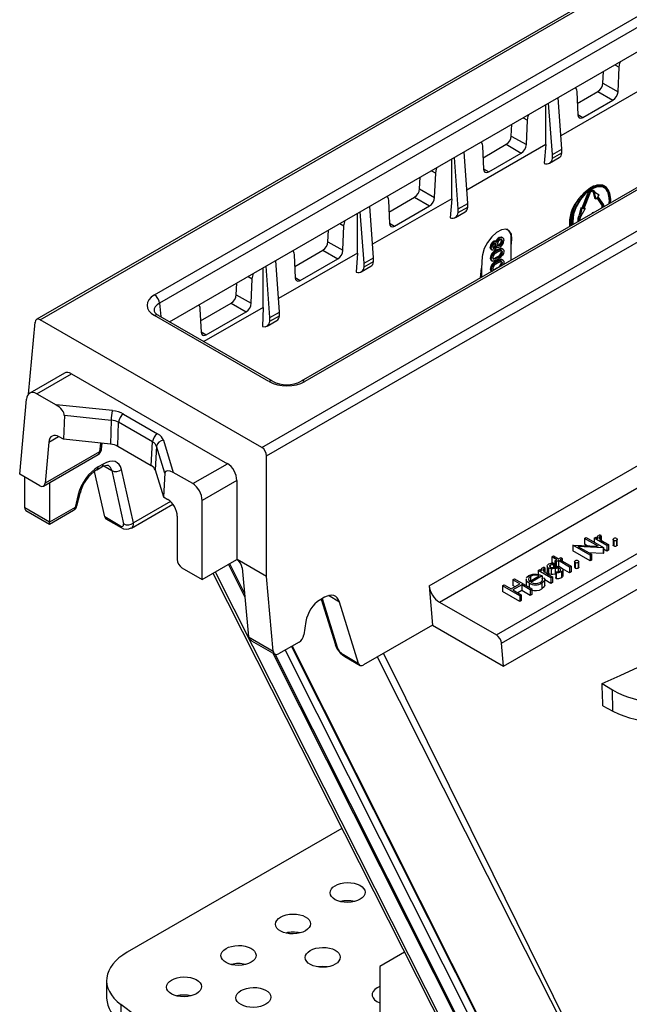
# Model space of a CAD drawing. Units: millimetres. Extents: x 70 to 4130, y 70 to 2900.
# Drawn here: x 3162 to 3249, y 2314 to 2454 of the extents above; entities that cross this region are included whole.
import ezdxf

# ---------------------------------------------------------------- set-up
doc = ezdxf.new("R2010")
doc.units = ezdxf.units.MM
doc.header["$LTSCALE"] = 10
doc.layers.add('HAURATON_PRODUCT_CONTOUR', color=7, linetype='Continuous', lineweight=25)

msp = doc.modelspace()

# ---------------------------------------------------------------- linework, layer by layer
at = {"layer": 'HAURATON_PRODUCT_CONTOUR'}
for p, q in [((3516.03, 2614.87), (3163.97, 2411.63)), ((3164.48, 2411.58), (3516.55, 2614.83)), ((3196.09, 2393.33), (3548.15, 2596.58)), ((3196.76, 2392.13), (3548.83, 2595.38)), ((3230.29, 2365.42), (3577.91, 2566.09)), ((3229.55, 2366.58), (3535.55, 2543.23)), ((3180.77, 2415.11), (3333.94, 2503.53)), ((3334.65, 2502.35), (3181.48, 2413.93)), ((3182.92, 2411.28), (3334.65, 2498.87)), ((3354.86, 2491.21), (3201.7, 2402.79)), ((3355.36, 2491.16), (3202.2, 2402.74)), ((3246.46, 2447.96), (3247.06, 2447.61)), ((3246.91, 2444.13), (3247.06, 2447.61)), ((3244.76, 2445.35), (3244.83, 2447.02)), ((3244.76, 2445.35), (3246.91, 2444.13)), ((3238.9, 2435.94), (3238.39, 2443.3)), ((3250.05, 2444.35), (3238.77, 2437.84)), ((3241.01, 2444.12), (3241.17, 2440.82)), ((3241.09, 2442.46), (3244.05, 2444.17)), ((3244.05, 2444.17), (3246.18, 2442.92)), ((3236.61, 2436.6), (3236.61, 2442.27)), ((3237.55, 2435.16), (3237, 2442.5)), ((3241.89, 2440.44), (3246.18, 2442.92)), ((3233.37, 2440.4), (3233.98, 2440.06)), ((3241.17, 2440.87), (3241.89, 2440.44)), ((3231.68, 2437.8), (3231.75, 2439.47)), ((3233.83, 2436.58), (3233.98, 2440.06)), ((3231.68, 2437.8), (3233.83, 2436.58)), ((3236.61, 2436.6), (3225.34, 2430.09)), ((3227.58, 2436.37), (3227.73, 2433.06)), ((3227.65, 2434.7), (3230.97, 2436.62)), ((3230.97, 2436.62), (3233.1, 2435.37)), ((3236.61, 2436.6), (3236.36, 2433.9)), ((3224.12, 2427.4), (3223.57, 2434.74)), ((3225.47, 2428.18), (3224.95, 2435.54)), ((3228.46, 2432.69), (3233.1, 2435.37)), ((3237.14, 2433.93), (3238.52, 2434.73)), ((3237.55, 2435.16), (3238.9, 2435.94)), ((3237.55, 2434.62), (3238.9, 2435.4)), ((3237.55, 2434.62), (3237.55, 2435.16)), ((3238.9, 2435.4), (3238.9, 2435.94)), ((3223.18, 2428.84), (3223.18, 2434.52)), ((3218.59, 2430.25), (3218.67, 2431.92)), ((3220.29, 2432.85), (3220.9, 2432.51)), ((3220.74, 2429.03), (3220.9, 2432.51)), ((3227.73, 2433.11), (3228.46, 2432.69)), ((3244.68, 2430.8), (3244.91, 2430.65)), ((3245.06, 2430.51), (3244.92, 2430.59)), ((3244.97, 2430.68), (3244.94, 2430.69)), ((3214.22, 2426.95), (3217.89, 2429.07)), ((3217.89, 2429.07), (3220.02, 2427.82)), ((3218.59, 2430.25), (3220.74, 2429.03)), ((3241.8, 2427.54), (3242.61, 2429.61)), ((3241.95, 2427.46), (3242.75, 2429.53)), ((3242.83, 2429.52), (3242.03, 2427.45)), ((3242.75, 2429.53), (3242.61, 2429.61)), ((3243.25, 2429.92), (3243.36, 2429.76)), ((3243.4, 2430.01), (3243.26, 2430.09)), ((3243.39, 2429.85), (3243.27, 2429.91)), ((3243.36, 2429.76), (3243.62, 2428.86)), ((3243.5, 2429.68), (3243.36, 2429.76)), ((3243.39, 2429.85), (3243.5, 2429.68)), ((3243.47, 2429.95), (3243.58, 2429.78)), ((3243.5, 2429.68), (3243.76, 2428.78)), ((3243.58, 2429.78), (3244.24, 2429.38)), ((3243.76, 2428.78), (3243.96, 2429.03)), ((3244.77, 2427.88), (3243.96, 2429.03)), ((3244.04, 2429.13), (3244.24, 2429.38)), ((3244.04, 2429.13), (3244.85, 2427.98)), ((3212.03, 2420.42), (3211.52, 2427.79)), ((3223.18, 2428.84), (3211.9, 2422.34)), ((3214.14, 2428.61), (3214.29, 2425.31)), ((3215.02, 2424.93), (3220.02, 2427.82)), ((3223.18, 2428.84), (3222.96, 2426.13)), ((3224.12, 2427.4), (3225.47, 2428.18)), ((3224.12, 2426.86), (3225.47, 2427.64)), ((3225.47, 2427.64), (3225.47, 2428.18)), ((3243.76, 2428.78), (3243.62, 2428.86)), ((3244.62, 2427.97), (3243.92, 2428.97)), ((3244.77, 2427.88), (3244.62, 2427.97)), ((3245.63, 2428.75), (3245.58, 2428.13)), ((3209.74, 2421.09), (3209.74, 2426.76)), ((3210.68, 2419.65), (3210.13, 2426.99)), ((3223.71, 2426.18), (3225.09, 2426.97)), ((3224.12, 2426.86), (3224.12, 2427.4)), ((3241.23, 2426.06), (3241.34, 2426.36)), ((3241.6, 2427.56), (3241.34, 2426.36)), ((3241.49, 2426.27), (3241.34, 2426.36)), ((3241.37, 2425.98), (3241.49, 2426.27)), ((3241.57, 2426.27), (3241.45, 2425.97)), ((3241.75, 2427.48), (3241.49, 2426.27)), ((3242.22, 2427.43), (3241.57, 2426.27)), ((3241.6, 2427.56), (3241.8, 2427.54)), ((3241.75, 2427.48), (3241.6, 2427.56)), ((3241.75, 2427.48), (3241.95, 2427.46)), ((3241.95, 2427.46), (3241.8, 2427.54)), ((3242.03, 2427.45), (3242.22, 2427.43)), ((3242.05, 2427.52), (3242.08, 2427.52)), ((3242.22, 2427.43), (3242.08, 2427.52)), ((3243.55, 2426.95), (3243.2, 2426.85)), ((3243.2, 2426.85), (3243.2, 2426.75)), ((3243.28, 2426.8), (3243.2, 2426.85)), ((3207.21, 2425.3), (3207.81, 2424.96)), ((3207.66, 2421.48), (3207.81, 2424.96)), ((3214.29, 2425.36), (3215.02, 2424.93)), ((3241.37, 2425.98), (3241.23, 2426.06)), ((3205.51, 2422.69), (3205.59, 2424.36)), ((3230.48, 2423.28), (3230.3, 2423.38)), ((3205.51, 2422.69), (3207.66, 2421.48)), ((3229.28, 2422.7), (3229.13, 2422.79)), ((3229.54, 2422.72), (3229.36, 2422.83)), ((3229.53, 2422.28), (3229.39, 2422.36)), ((3229.58, 2421.98), (3229.76, 2421.87)), ((3230.07, 2422.19), (3229.93, 2422.28)), ((3230.08, 2423.25), (3229.94, 2423.33)), ((3230.41, 2422.79), (3230.27, 2422.87)), ((3231.74, 2423.08), (3231.65, 2423.13)), ((3231.65, 2422.07), (3231.65, 2423.13)), ((3231.65, 2422.07), (3231.74, 2423.08)), ((3231.65, 2420.09), (3231.65, 2422.07)), ((3209.74, 2421.09), (3198.46, 2414.58)), ((3200.7, 2420.86), (3200.86, 2417.55)), ((3200.78, 2419.19), (3204.81, 2421.51)), ((3204.81, 2421.51), (3206.93, 2420.27)), ((3209.74, 2421.09), (3209.57, 2418.36)), ((3227.54, 2420.6), (3227.41, 2418.94)), ((3228.82, 2421.87), (3228.68, 2421.95)), ((3228.81, 2421.61), (3228.98, 2421.51)), ((3229.05, 2421.86), (3229.13, 2421.89)), ((3229.27, 2421.81), (3229.13, 2421.89)), ((3229.72, 2421.47), (3229.58, 2421.55)), ((3230.41, 2421.21), (3230.27, 2421.3)), ((3230.5, 2421.66), (3230.32, 2421.76)), ((3197.25, 2411.89), (3196.7, 2419.23)), ((3198.6, 2412.67), (3198.08, 2420.03)), ((3201.58, 2417.18), (3206.93, 2420.27)), ((3210.27, 2418.42), (3211.65, 2419.22)), ((3210.68, 2419.65), (3212.03, 2420.42)), ((3210.68, 2419.1), (3212.03, 2419.88)), ((3210.68, 2419.1), (3210.68, 2419.65)), ((3212.03, 2419.88), (3212.03, 2420.42)), ((3228.82, 2420.3), (3228.68, 2420.38)), ((3228.8, 2420.06), (3228.98, 2419.95)), ((3229.15, 2420.21), (3229.09, 2420.25)), ((3229.72, 2420.42), (3229.58, 2420.5)), ((3229.72, 2419.9), (3229.58, 2419.98)), ((3230.41, 2419.64), (3230.27, 2419.73)), ((3230.5, 2420.09), (3230.32, 2420.19)), ((3230.61, 2419.76), (3230.57, 2419.46)), ((3196.3, 2413.33), (3196.3, 2419)), ((3227.3, 2417.57), (3227.41, 2418.94)), ((3227.41, 2418.94), (3227.41, 2417.64)), ((3228.82, 2418.73), (3228.68, 2418.81)), ((3228.8, 2418.49), (3228.84, 2418.46)), ((3229.15, 2418.64), (3229.09, 2418.68)), ((3229.62, 2418.91), (3229.58, 2418.93)), ((3192.43, 2415.14), (3192.5, 2416.81)), ((3194.13, 2417.75), (3194.73, 2417.41)), ((3194.57, 2413.93), (3194.73, 2417.41)), ((3200.85, 2417.6), (3201.58, 2417.18)), ((3192.43, 2415.14), (3194.57, 2413.93)), ((3181.48, 2413.93), (3181.66, 2412.01)), ((3187.34, 2411.43), (3191.73, 2413.96)), ((3191.73, 2413.96), (3193.85, 2412.72)), ((3197.11, 2402.74), (3180.77, 2412.18)), ((3197.61, 2402.79), (3181.27, 2412.23)), ((3187.26, 2413.1), (3187.42, 2409.8)), ((3196.3, 2413.33), (3187.83, 2408.44)), ((3188.14, 2409.42), (3193.85, 2412.72)), ((3196.3, 2413.33), (3196.2, 2410.59)), ((3197.25, 2411.89), (3198.6, 2412.67)), ((3198.6, 2412.13), (3198.6, 2412.67)), ((3162.81, 2400.95), (3163.74, 2411.2)), ((3196.09, 2393.33), (3164.48, 2411.58)), ((3196.84, 2410.67), (3198.22, 2411.46)), ((3197.25, 2411.35), (3198.6, 2412.13)), ((3197.25, 2411.35), (3197.25, 2411.89)), ((3187.42, 2409.85), (3188.14, 2409.42)), ((3167.92, 2403.94), (3162.97, 2401.08)), ((3164, 2401), (3168.95, 2403.86)), ((3168.95, 2403.86), (3191.17, 2391.02)), ((3164, 2401), (3166.76, 2399.4)), ((3219.95, 2373.59), (3268, 2401.33)), ((3161.54, 2389.52), (3162.51, 2400.23)), ((3174.76, 2398.59), (3166.76, 2399.4)), ((3176.35, 2398.11), (3181.22, 2395.3)), ((3221.43, 2371.27), (3269.33, 2398.92)), ((3167.91, 2397.93), (3167.81, 2394.5)), ((3167.91, 2397.93), (3174.58, 2397.25)), ((3174.58, 2397.25), (3174.48, 2393.82)), ((3175.54, 2393.5), (3175.65, 2396.93)), ((3180.51, 2394.12), (3175.65, 2396.93)), ((3165.69, 2394.09), (3165.16, 2388.24)), ((3165.69, 2394.09), (3167.1, 2394.91)), ((3167.81, 2394.5), (3167.17, 2394.87)), ((3174.48, 2393.82), (3167.81, 2394.5)), ((3173.05, 2393.97), (3172.94, 2392.73)), ((3173.23, 2393.09), (3173.3, 2393.94)), ((3180.31, 2390.75), (3180.51, 2394.12)), ((3182.05, 2394.38), (3183.46, 2389.76)), ((3172.94, 2392.73), (3165.16, 2388.24)), ((3175.54, 2393.5), (3180.31, 2390.75)), ((3181.06, 2393.5), (3180.87, 2390.13)), ((3182.24, 2389.65), (3181.06, 2393.5)), ((3164.93, 2387.81), (3172.73, 2392.32)), ((3196.76, 2374.9), (3196.76, 2392.13)), ((3173.67, 2383.42), (3172.23, 2389.92)), ((3172.53, 2390.14), (3173.24, 2390.55)), ((3173.45, 2390.97), (3172.74, 2390.56)), ((3173.24, 2390.55), (3173.23, 2390.55)), ((3173.53, 2390.7), (3174.68, 2390.03)), ((3174.68, 2390.03), (3176.37, 2382.43)), ((3177.76, 2382.58), (3176.07, 2390.19)), ((3180.87, 2390.13), (3182.04, 2386.28)), ((3182.24, 2389.65), (3182.04, 2386.28)), ((3186.22, 2388.17), (3183.46, 2389.76)), ((3186.22, 2388.17), (3191.17, 2391.02)), ((3164.42, 2387.86), (3161.54, 2389.52)), ((3162.25, 2384.72), (3162.25, 2389.11)), ((3165.79, 2388.31), (3165.79, 2382.68)), ((3192.52, 2388.62), (3187.57, 2385.76)), ((3192.52, 2388.62), (3192.52, 2377.35)), ((3169.7, 2384.99), (3170.16, 2386.83)), ((3169.9, 2386.63), (3169.44, 2384.78)), ((3183.05, 2385.64), (3177.76, 2382.58)), ((3182.04, 2386.28), (3182.68, 2385.92)), ((3187.57, 2374.49), (3187.57, 2385.76)), ((3165.79, 2382.68), (3162.25, 2384.72)), ((3162.43, 2384.32), (3165.79, 2382.38)), ((3169.44, 2384.78), (3165.79, 2382.68)), ((3165.79, 2382.38), (3169.23, 2384.37)), ((3177.47, 2381.82), (3183.4, 2385.25)), ((3165.79, 2382.38), (3165.79, 2382.68)), ((3175.84, 2382.17), (3173.67, 2383.42)), ((3173.84, 2383.17), (3176.03, 2381.91)), ((3184.02, 2383.51), (3184.02, 2377.36)), ((3242.12, 2380.35), (3242.34, 2380.48)), ((3244.07, 2379.23), (3242.12, 2380.35)), ((3242.12, 2380.35), (3242.12, 2379.54)), ((3242.34, 2380.48), (3244.82, 2379.05)), ((3243.52, 2380.39), (3243.74, 2380.52)), ((3245.33, 2379.34), (3243.52, 2380.39)), ((3243.52, 2380.39), (3243.52, 2379.8)), ((3243.74, 2380.52), (3244.01, 2380.36)), ((3243.97, 2380.52), (3243.97, 2380.38)), ((3244.33, 2380.64), (3244.33, 2380.25)), ((3244.41, 2380.87), (3244.48, 2380.68)), ((3244.48, 2380.68), (3244.48, 2380.12)), ((3244.94, 2379.82), (3245.55, 2379.47)), ((3246.21, 2380.22), (3246.21, 2379.41)), ((3246.29, 2380.1), (3246.29, 2379.29)), ((3246.71, 2380.1), (3246.71, 2379.29)), ((3246.79, 2379.41), (3246.79, 2380.22)), ((3240.44, 2379.38), (3240.49, 2379.41)), ((3240.44, 2379.38), (3240.44, 2378.56)), ((3242.92, 2377.95), (3240.44, 2379.38)), ((3242.92, 2377.14), (3240.44, 2378.56)), ((3240.49, 2379.41), (3244.07, 2379.23)), ((3244.77, 2379.02), (3241.19, 2379.2)), ((3241.19, 2379.2), (3243.14, 2378.08)), ((3242.52, 2379.31), (3242.12, 2379.54)), ((3244.82, 2379.05), (3244.77, 2379.02)), ((3244.77, 2379.02), (3244.77, 2378.21)), ((3244.82, 2379.05), (3244.82, 2378.23)), ((3245.33, 2378.53), (3244.82, 2378.82)), ((3245.55, 2379.47), (3245.33, 2379.34)), ((3245.33, 2379.34), (3245.33, 2378.53)), ((3245.55, 2378.66), (3245.33, 2378.53)), ((3245.55, 2379.47), (3245.55, 2378.66)), ((3187.57, 2374.49), (3192.52, 2377.35)), ((3192.55, 2377.33), (3192.52, 2377.35)), ((3196.76, 2374.9), (3192.55, 2377.33)), ((3237.46, 2377.73), (3237.68, 2377.86)), ((3238.19, 2377.31), (3237.46, 2377.73)), ((3237.46, 2377.73), (3237.46, 2376.92)), ((3237.68, 2377.86), (3238.41, 2377.44)), ((3237.87, 2377.13), (3238.19, 2377.31)), ((3238.09, 2377), (3237.87, 2377.13)), ((3237.87, 2377.13), (3237.87, 2376.31)), ((3238.41, 2377.18), (3238.09, 2377)), ((3238.09, 2377), (3238.09, 2376.26)), ((3238.41, 2377.44), (3238.73, 2377.62)), ((3240, 2376.27), (3238.41, 2377.18)), ((3238.41, 2377.18), (3238.41, 2376.37)), ((3238.95, 2377.49), (3238.63, 2377.31)), ((3238.63, 2377.31), (3240.22, 2376.4)), ((3238.73, 2377.62), (3238.95, 2377.49)), ((3238.95, 2377.49), (3238.95, 2377.13)), ((3240.72, 2377.06), (3240.72, 2376.24)), ((3241.3, 2376.24), (3241.3, 2377.05)), ((3244.77, 2378.21), (3242.74, 2378.31)), ((3243.14, 2378.08), (3242.92, 2377.95)), ((3242.92, 2377.95), (3242.92, 2377.14)), ((3243.14, 2377.26), (3242.92, 2377.14)), ((3243.14, 2378.08), (3243.14, 2377.26)), ((3244.82, 2378.23), (3244.77, 2378.21)), ((3184.69, 2376.15), (3187.57, 2374.49)), ((3191.31, 2376.65), (3193.67, 2371.95)), ((3191.48, 2376.75), (3193.62, 2372.49)), ((3193.29, 2376.17), (3194.18, 2366.29)), ((3235.52, 2375.77), (3235.75, 2375.9)), ((3237.33, 2374.73), (3235.52, 2375.77)), ((3235.52, 2375.77), (3235.52, 2375.2)), ((3235.75, 2375.9), (3236.01, 2375.75)), ((3235.98, 2375.91), (3235.98, 2375.77)), ((3236.33, 2376.02), (3236.33, 2375.63)), ((3236.41, 2376.25), (3236.48, 2376.07)), ((3236.48, 2376.07), (3236.48, 2375.51)), ((3236.8, 2376.4), (3236.8, 2375.58)), ((3237.01, 2376.12), (3237.01, 2375.31)), ((3237.22, 2376.53), (3237.22, 2376.26)), ((3237.37, 2376.01), (3237.37, 2375.19)), ((3237.7, 2376.78), (3237.46, 2376.92)), ((3237.72, 2376.78), (3237.72, 2376.6)), ((3237.87, 2376.68), (3237.72, 2376.77)), ((3237.72, 2376.6), (3237.72, 2376.21)), ((3237.98, 2376.25), (3237.87, 2376.31)), ((3237.93, 2376.05), (3237.93, 2375.23)), ((3238.41, 2376.37), (3238.26, 2376.28)), ((3238.39, 2376.1), (3238.39, 2375.61)), ((3238.61, 2376.25), (3238.41, 2376.37)), ((3238.63, 2376.03), (3238.63, 2375.7)), ((3240, 2375.45), (3238.99, 2376.03)), ((3239.06, 2375.05), (3239.06, 2375.86)), ((3240.22, 2376.4), (3240, 2376.27)), ((3240, 2376.27), (3240, 2375.45)), ((3240.22, 2376.4), (3240.22, 2375.58)), ((3240.81, 2376.94), (3240.81, 2376.12)), ((3241.22, 2376.94), (3241.22, 2376.12)), ((3197.72, 2364.24), (3196.76, 2374.9)), ((3230.59, 2362.11), (3253.92, 2375.58)), ((3231.91, 2374.45), (3232.13, 2374.58)), ((3232.92, 2373.87), (3231.91, 2374.45)), ((3231.91, 2374.45), (3231.91, 2373.64)), ((3232.13, 2374.58), (3234.6, 2373.15)), ((3233.81, 2374.53), (3233.81, 2373.72)), ((3233.82, 2374.43), (3233.84, 2374.53)), ((3233.82, 2374.43), (3233.82, 2373.62)), ((3234.12, 2374.55), (3234.12, 2374.43)), ((3234.28, 2374.21), (3235.65, 2375)), ((3234.42, 2374.92), (3234.42, 2374.29)), ((3236.09, 2375), (3234.48, 2374.07)), ((3236.09, 2375), (3236.09, 2374.67)), ((3236.09, 2374.67), (3236.39, 2374.72)), ((3236.09, 2374.67), (3236.09, 2374.35)), ((3236.46, 2373.56), (3236.46, 2374.59)), ((3237.33, 2373.91), (3236.46, 2374.42)), ((3236.95, 2375.21), (3237.55, 2374.86)), ((3237.55, 2374.86), (3237.33, 2374.73)), ((3237.33, 2374.73), (3237.33, 2373.91)), ((3237.55, 2374.86), (3237.55, 2374.04)), ((3238.05, 2375.25), (3237.93, 2375.23)), ((3238.07, 2375.4), (3238.05, 2375.58)), ((3238.05, 2375.58), (3238.05, 2374.77)), ((3238.07, 2374.58), (3238.05, 2374.77)), ((3238.07, 2375.4), (3238.07, 2374.58)), ((3238.83, 2375.56), (3238.83, 2374.74)), ((3240.22, 2375.58), (3240, 2375.45)), ((3219.95, 2373.59), (3220.46, 2367.96)), ((3230.41, 2373.59), (3230.64, 2373.72)), ((3232.89, 2372.16), (3230.41, 2373.59)), ((3230.41, 2373.59), (3230.41, 2372.78)), ((3232.89, 2371.35), (3230.41, 2372.78)), ((3230.64, 2373.72), (3231.65, 2373.14)), ((3231.65, 2373.14), (3232.92, 2373.87)), ((3233.17, 2373.72), (3231.91, 2372.99)), ((3232.21, 2373.46), (3231.91, 2373.64)), ((3231.91, 2372.99), (3233.11, 2372.29)), ((3233.17, 2372.9), (3232.61, 2372.58)), ((3234.38, 2373.03), (3233.17, 2373.72)), ((3233.17, 2373.72), (3233.17, 2372.9)), ((3234.38, 2372.21), (3233.17, 2372.9)), ((3234.21, 2373.97), (3234.21, 2373.38)), ((3234.6, 2373.15), (3234.38, 2373.03)), ((3234.38, 2373.03), (3234.38, 2372.21)), ((3234.6, 2373.15), (3234.6, 2372.34)), ((3236.05, 2373.95), (3236.05, 2373.14)), ((3237.55, 2374.04), (3237.33, 2373.91)), ((3205.05, 2371.95), (3204.34, 2371.54)), ((3204.55, 2371.67), (3206.58, 2365.14)), ((3204.7, 2371.75), (3206.85, 2364.84)), ((3207.18, 2371.27), (3205.6, 2372.18)), ((3233.11, 2372.29), (3232.89, 2372.16)), ((3232.89, 2372.16), (3232.89, 2371.35)), ((3233.11, 2371.48), (3232.89, 2371.35)), ((3233.11, 2372.29), (3233.11, 2371.48)), ((3234.6, 2372.34), (3234.38, 2372.21)), ((3209.9, 2362.5), (3207.18, 2371.27)), ((3221.43, 2371.27), (3229.55, 2366.58)), ((3202.37, 2368.5), (3202.06, 2366.57)), ((3220.46, 2367.96), (3210.61, 2362.28)), ((3220.46, 2367.96), (3230.59, 2362.11)), ((3194.18, 2366.29), (3197.72, 2364.24)), ((3194.6, 2365.75), (3197.95, 2363.81)), ((3201.41, 2365.56), (3198.47, 2363.86)), ((3199.4, 2364.4), (3242.59, 2278.44)), ((3200.33, 2364.93), (3243.43, 2279.14)), ((3200.43, 2364.99), (3243.06, 2280.15)), ((3230.59, 2362.11), (3230.29, 2365.42)), ((3197.68, 2363.97), (3239.67, 2280.39)), ((3198.01, 2363.76), (3240.13, 2279.92)), ((3207.73, 2363.76), (3209.9, 2362.5)), ((3207.92, 2363.5), (3210.1, 2362.23)), ((3244.65, 2359.62), (3246.12, 2358.73)), ((3246.19, 2355.67), (3246.12, 2358.73)), ((3244.74, 2356.46), (3246.19, 2355.67)), ((3207.51, 2338.96), (3176.87, 2321.27)), ((3216.44, 2321.26), (3212.91, 2319.22)), ((3212.91, 2319.22), (3212.91, 2304.38)), ((3173.94, 2317.23), (3173.94, 2314.74)), ((3175.96, 2313.84), (3230.59, 2273.27)), ((3175.96, 2313.84), (3175.96, 2311.27))]:
    msp.add_line(p, q, dxfattribs=at)
at = {"layer": 'HAURATON_PRODUCT_CONTOUR', "flags": 128}
for points in [[(3247.06, 2447.61), (3247.17, 2448.2), (3247.26, 2448.42)], [(3240.83, 2444.71), (3240.98, 2444.37), (3241.01, 2444.12)], [(3233.98, 2440.06), (3234.08, 2440.65), (3234.17, 2440.87)], [(3241.17, 2440.82), (3241.22, 2440.57), (3241.35, 2440.41), (3241.54, 2440.34), (3241.77, 2440.38), (3241.89, 2440.44)], [(3227.39, 2436.95), (3227.54, 2436.62), (3227.58, 2436.37)], [(3220.9, 2432.51), (3221, 2433.1), (3221.09, 2433.31)], [(3227.73, 2433.06), (3227.78, 2432.82), (3227.91, 2432.65), (3228.1, 2432.59), (3228.33, 2432.63), (3228.46, 2432.69)], [(3245.84, 2428.28), (3245.87, 2428.72), (3245.73, 2429.63), (3245.34, 2430.29), (3244.73, 2430.64), (3243.96, 2430.65), (3243.11, 2430.32), (3242.26, 2429.67), (3241.49, 2428.77), (3240.88, 2427.71), (3240.49, 2426.6), (3240.35, 2425.54), (3240.38, 2425.12)], [(3245.75, 2428.22), (3245.77, 2428.67), (3245.64, 2429.55), (3245.26, 2430.19), (3244.67, 2430.53), (3243.93, 2430.53), (3243.11, 2430.21), (3242.28, 2429.58), (3241.54, 2428.72), (3240.95, 2427.7), (3240.57, 2426.62), (3240.44, 2425.59), (3240.47, 2425.17)], [(3244.68, 2430.8), (3243.89, 2430.79), (3242.97, 2430.4), (3242.03, 2429.66), (3241.17, 2428.67), (3241.02, 2428.45)], [(3245.58, 2429.97), (3245.27, 2430.43), (3244.68, 2430.8)], [(3213.96, 2429.2), (3214.11, 2428.86), (3214.14, 2428.61)], [(3243.26, 2430.09), (3243.17, 2430.11), (3243.07, 2430.1), (3242.97, 2430.06), (3242.86, 2429.98), (3242.76, 2429.88), (3242.67, 2429.75), (3242.61, 2429.61)], [(3243.47, 2429.95), (3243.4, 2430.01), (3243.31, 2430.03), (3243.22, 2430.02), (3243.11, 2429.98), (3243, 2429.9), (3242.9, 2429.79), (3242.82, 2429.67), (3242.75, 2429.53)], [(3243.39, 2429.85), (3243.34, 2429.89), (3243.27, 2429.91), (3243.19, 2429.91), (3243.11, 2429.87), (3243.02, 2429.81), (3242.95, 2429.73), (3242.88, 2429.63), (3242.83, 2429.52)], [(3207.81, 2424.96), (3207.91, 2425.55), (3208, 2425.76)], [(3214.29, 2425.31), (3214.35, 2425.06), (3214.48, 2424.9), (3214.67, 2424.83), (3214.9, 2424.87), (3215.02, 2424.93)], [(3231.74, 2423.08), (3231.69, 2423.79), (3231.4, 2424.27), (3230.91, 2424.48), (3230.28, 2424.39), (3229.58, 2424.01), (3228.89, 2423.4), (3228.28, 2422.6), (3227.83, 2421.72), (3227.58, 2420.86), (3227.54, 2420.6)], [(3229.94, 2423.33), (3230.17, 2423.41), (3230.31, 2423.36)], [(3229.03, 2421.99), (3229.05, 2421.87), (3229.11, 2421.79), (3229.18, 2421.78), (3229.27, 2421.81)], [(3229.13, 2422.79), (3229.26, 2422.84), (3229.37, 2422.82), (3229.38, 2422.81)], [(3229.28, 2422.7), (3229.4, 2422.75), (3229.51, 2422.74), (3229.62, 2422.6)], [(3229.53, 2422.28), (3229.51, 2422.4), (3229.45, 2422.47), (3229.37, 2422.48), (3229.28, 2422.45)], [(3229.39, 2422.36), (3229.37, 2422.48), (3229.37, 2422.48)], [(3230.07, 2421.93), (3229.9, 2421.87), (3229.76, 2421.88), (3229.67, 2421.95), (3229.62, 2422.06)], [(3229.68, 2422.25), (3229.71, 2422.23), (3229.81, 2422.23), (3229.93, 2422.28)], [(3229.73, 2422.39), (3229.76, 2422.23), (3229.85, 2422.15), (3229.95, 2422.15), (3230.07, 2422.19)], [(3230.41, 2422.79), (3230.38, 2422.94), (3230.3, 2423.03), (3230.19, 2423.03), (3230.07, 2422.98)], [(3230.08, 2423.25), (3230.32, 2423.32), (3230.5, 2423.25), (3230.59, 2423.11), (3230.61, 2422.9)], [(3230.27, 2422.87), (3230.24, 2423.02), (3230.17, 2423.09)], [(3200.52, 2421.44), (3200.67, 2421.11), (3200.7, 2420.86)], [(3228.83, 2421.61), (3228.77, 2421.64), (3228.7, 2421.77), (3228.68, 2421.95)], [(3229.27, 2421.55), (3229.07, 2421.49), (3228.91, 2421.56), (3228.84, 2421.69), (3228.82, 2421.87)], [(3229.58, 2421.55), (3230.17, 2421.78), (3230.3, 2421.77), (3230.34, 2421.74)], [(3229.72, 2421.47), (3230.31, 2421.7), (3230.44, 2421.69), (3230.54, 2421.62), (3230.6, 2421.49), (3230.61, 2421.33)], [(3230.41, 2421.21), (3230.39, 2421.32), (3230.33, 2421.39), (3230.25, 2421.42), (3230.15, 2421.41), (3229.72, 2421.21)], [(3230.44, 2420.78), (3230.05, 2420.38), (3229.72, 2420.16)], [(3230.27, 2421.3), (3230.25, 2421.41), (3230.24, 2421.42)], [(3230.61, 2421.33), (3230.56, 2421.02), (3230.44, 2420.78)], [(3229.72, 2420.16), (3229.13, 2419.93), (3229, 2419.94), (3228.9, 2420.01), (3228.84, 2420.14), (3228.82, 2420.3)], [(3229.01, 2420.29), (3229.32, 2420.37), (3229.58, 2420.5)], [(3229.03, 2420.41), (3229.07, 2420.27), (3229.11, 2420.24)], [(3229.15, 2420.21), (3229.46, 2420.29), (3229.72, 2420.42)], [(3229.58, 2419.98), (3230.17, 2420.21), (3230.3, 2420.2), (3230.34, 2420.17)], [(3229.72, 2419.9), (3230.31, 2420.13), (3230.44, 2420.12), (3230.54, 2420.05), (3230.6, 2419.92), (3230.61, 2419.76)], [(3230.41, 2419.64), (3230.39, 2419.75), (3230.33, 2419.82), (3230.25, 2419.85), (3230.15, 2419.84), (3229.72, 2419.64)], [(3230.27, 2419.73), (3230.25, 2419.83), (3230.24, 2419.85)], [(3194.73, 2417.41), (3194.83, 2418), (3194.91, 2418.2)], [(3229.01, 2418.72), (3229.32, 2418.8), (3229.58, 2418.93)], [(3229.03, 2418.84), (3229.07, 2418.7), (3229.11, 2418.67)], [(3200.86, 2417.55), (3200.91, 2417.31), (3201.04, 2417.15), (3201.23, 2417.08), (3201.46, 2417.12), (3201.58, 2417.18)], [(3187.08, 2413.68), (3187.23, 2413.35), (3187.26, 2413.1)], [(3187.42, 2409.8), (3187.47, 2409.55), (3187.6, 2409.39), (3187.79, 2409.32), (3188.02, 2409.36), (3188.14, 2409.42)], [(3173.24, 2390.55), (3173.53, 2390.7), (3173.96, 2390.81), (3174.17, 2390.79), (3174.2, 2390.77)], [(3244.01, 2380.36), (3243.99, 2380.62), (3244.05, 2380.71), (3244.15, 2380.79)], [(3244.15, 2380.79), (3244.28, 2380.84), (3244.41, 2380.87)], [(3244.33, 2380.64), (3244.23, 2380.52), (3244.23, 2380.39), (3244.36, 2380.2)], [(3244.48, 2380.68), (3244.39, 2380.66), (3244.33, 2380.64)], [(3244.36, 2380.2), (3244.67, 2379.98), (3244.94, 2379.82)], [(3246.29, 2380.1), (3246.23, 2380.17), (3246.21, 2380.24), (3246.24, 2380.3), (3246.29, 2380.34)], [(3246.71, 2380.34), (3246.78, 2380.28), (3246.79, 2380.21), (3246.77, 2380.15), (3246.71, 2380.1)], [(3246.29, 2379.29), (3246.23, 2379.35), (3246.21, 2379.41)], [(3246.79, 2379.41), (3246.79, 2379.39), (3246.77, 2379.34), (3246.71, 2379.29)], [(3240.81, 2376.94), (3240.74, 2377), (3240.72, 2377.07), (3240.75, 2377.13), (3240.81, 2377.17)], [(3241.22, 2377.17), (3241.29, 2377.11), (3241.3, 2377.04), (3241.28, 2376.98), (3241.22, 2376.94)], [(3236.01, 2375.75), (3235.99, 2376), (3236.05, 2376.09), (3236.15, 2376.17)], [(3236.15, 2376.17), (3236.29, 2376.23), (3236.41, 2376.25)], [(3236.33, 2376.02), (3236.23, 2375.91), (3236.23, 2375.78), (3236.36, 2375.59)], [(3236.48, 2376.07), (3236.39, 2376.05), (3236.33, 2376.02)], [(3236.36, 2375.59), (3236.68, 2375.37), (3236.95, 2375.21)], [(3237.01, 2376.12), (3236.85, 2376.26), (3236.8, 2376.43), (3236.86, 2376.55), (3237, 2376.66)], [(3237.37, 2376.01), (3237.16, 2376.06), (3237.01, 2376.12)], [(3237.22, 2376.53), (3237.14, 2376.46), (3237.13, 2376.37), (3237.16, 2376.31), (3237.23, 2376.25)], [(3237.72, 2376.6), (3237.42, 2376.59), (3237.22, 2376.53)], [(3237.23, 2376.25), (3237.34, 2376.21), (3237.45, 2376.2)], [(3237.93, 2376.05), (3237.62, 2376.01), (3237.37, 2376.01)], [(3237.45, 2376.2), (3237.7, 2376.21), (3237.9, 2376.24)], [(3237.9, 2376.24), (3238.22, 2376.28), (3238.48, 2376.28)], [(3238.39, 2376.1), (3238.13, 2376.08), (3237.93, 2376.05)], [(3238.05, 2375.58), (3238.38, 2375.6), (3238.6, 2375.68)], [(3238.63, 2376.03), (3238.51, 2376.08), (3238.39, 2376.1)], [(3238.48, 2376.28), (3238.69, 2376.23), (3238.84, 2376.17)], [(3238.6, 2375.68), (3238.7, 2375.77), (3238.74, 2375.88), (3238.71, 2375.96), (3238.63, 2376.03)], [(3238.84, 2376.17), (3239.02, 2376.01), (3239.05, 2375.82), (3238.98, 2375.68), (3238.83, 2375.56)], [(3240.81, 2376.12), (3240.74, 2376.18), (3240.72, 2376.24)], [(3241.3, 2376.24), (3241.3, 2376.22), (3241.28, 2376.17), (3241.22, 2376.12)], [(3189.12, 2375.39), (3203.75, 2346.4), (3226.55, 2301.25), (3229.49, 2295.41), (3232.21, 2290.02), (3232.24, 2289.97)], [(3189.43, 2375.57), (3200.09, 2354.44), (3224.29, 2306.46)], [(3234.21, 2373.97), (3233.92, 2374.21), (3233.82, 2374.43)], [(3233.87, 2374.69), (3233.9, 2374.8), (3234.19, 2375.04)], [(3234.42, 2374.92), (3234.19, 2374.73), (3234.12, 2374.55)], [(3234.12, 2374.55), (3234.17, 2374.35), (3234.28, 2374.21)], [(3234.19, 2375.04), (3234.75, 2375.23), (3235.27, 2375.25)], [(3235.27, 2375.25), (3235.77, 2375.15), (3236.09, 2375)], [(3236.39, 2374.72), (3236.46, 2374.49), (3236.39, 2374.26), (3236.05, 2373.95)], [(3237.01, 2375.31), (3236.85, 2375.44), (3236.81, 2375.58)], [(3237.37, 2375.19), (3237.16, 2375.24), (3237.01, 2375.31)], [(3237.93, 2375.23), (3237.62, 2375.19), (3237.37, 2375.19)], [(3238.83, 2375.56), (3238.43, 2375.42), (3238.07, 2375.4)], [(3238.83, 2374.74), (3238.43, 2374.6), (3238.07, 2374.58)], [(3239.05, 2375.05), (3239.05, 2375), (3238.98, 2374.86), (3238.83, 2374.74)], [(3236.45, 2373.67), (3236.39, 2373.44), (3236.05, 2373.14)], [(3207.28, 2364.03), (3207.64, 2363.68), (3207.92, 2363.5)], [(3256.99, 2275.68), (3256.97, 2275.73), (3248.23, 2292.88), (3228.27, 2332.25), (3212.57, 2363.41)], [(3213.43, 2363.9), (3229.06, 2332.47), (3251.43, 2287.01), (3254.31, 2281.14), (3256.72, 2276.23), (3256.92, 2275.83), (3256.97, 2275.73), (3256.99, 2275.68)], [(3244.74, 2356.46), (3244.73, 2356.79), (3244.66, 2359.28), (3244.65, 2359.62)], [(3205.46, 2319.18), (3204.78, 2319.23), (3204.07, 2319.17)]]:
    msp.add_lwpolyline(points, dxfattribs=at)
at = {"layer": 'HAURATON_PRODUCT_CONTOUR'}
for centre, radius, start, end in [((3243.21, 2445.47), 1.55, 302.7341, 355.5335), ((3245.35, 2444.24), 1.57, 302.3251, 355.9348), ((3230.13, 2437.92), 1.55, 302.7341, 355.5335), ((3232.26, 2436.69), 1.57, 302.3199, 355.9341), ((3244.12, 2428.68), 2.07, 67.2782, 125.2732), ((3243.78, 2428.96), 1.86, 353.5194, 52.3183), ((3217.05, 2430.37), 1.55, 302.7341, 355.5335), ((3219.18, 2429.14), 1.57, 302.3178, 355.9337), ((3245.73, 2425.57), 5.49, 136.9868, 185.4435), ((3245.03, 2425.37), 5.06, 142.4627, 185.3609), ((3245.26, 2425.61), 5.11, 146.1507, 186.6945), ((3244.22, 2427.78), 0.442, 331.4635, 25.2005), ((3244.49, 2427.72), 0.32, 352.0381, 30.3642), ((3244.5, 2427.78), 0.406, 353.5282, 30.5228), ((3241.73, 2425.82), 0.556, 154.025, 202.3376), ((3242.01, 2425.71), 0.698, 157.1227, 183.473), ((3241.94, 2425.76), 0.537, 157.0198, 184.6683), ((3230.24, 2423.32), 1.43, 352.4814, 56.2064), ((3203.97, 2422.82), 1.55, 302.7341, 355.5335), ((3229.68, 2421.95), 0.993, 123.0552, 180.4105), ((3229.82, 2421.87), 0.993, 123.0552, 180.4105), ((3229.57, 2421.99), 0.539, 121.9781, 180.34), ((3228.86, 2422.35), 0.53, 301.1823, 1.1172), ((3229, 2422.27), 0.53, 301.1823, 1.1172), ((3228.85, 2422.22), 0.789, 302.2783, 348.7095), ((3230.42, 2422.51), 0.949, 120.8371, 165.7587), ((3230.61, 2422.39), 1.01, 121.7734, 167.7213), ((3230.43, 2422.38), 0.701, 120.6664, 179.4698), ((3229.57, 2422.88), 0.699, 300.555, 359.274), ((3229.47, 2422.91), 1.15, 301.7683, 359.625), ((3229.71, 2422.8), 0.699, 300.555, 359.274), ((3206.09, 2421.59), 1.57, 302.3187, 355.9338), ((3230.06, 2420.25), 1.38, 110.366, 174.8182), ((3230.2, 2420.17), 1.38, 110.366, 174.8182), ((3230, 2420.27), 0.981, 106.5252, 171.4243), ((3229.3, 2421.45), 0.985, 286.6466, 351.0981), ((3229.44, 2421.37), 0.985, 286.6466, 351.0981), ((3228.99, 2420.32), 0.311, 168.0712, 237.5696), ((3230.06, 2418.68), 1.38, 110.366, 174.8182), ((3230.2, 2418.6), 1.38, 110.366, 174.8182), ((3230, 2418.7), 0.981, 106.5252, 171.4243), ((3229.3, 2419.88), 0.985, 286.6466, 351.0981), ((3229.81, 2419.67), 0.604, 320.9694, 357.3875), ((3228.99, 2418.75), 0.311, 168.0712, 237.5696), ((3229.13, 2418.66), 0.311, 168.0712, 237.5696), ((3179.94, 2413.81), 1.55, 4.4665, 57.2659), ((3190.89, 2415.26), 1.55, 302.7341, 355.5335), ((3193.01, 2414.04), 1.57, 302.3228, 355.9343), ((3181.67, 2413.15), 1, 200.3152, 246.9207), ((3181.07, 2411.79), 0.482, 64.2697, 127.0408), ((3051.54, 2783.96), 466.22, 294.47, 305.5246), ((3197.4, 2402.36), 0.482, 64.0001, 127.0674), ((3199.66, 2406.7), 4.41, 242.3935, 297.6065), ((3201.91, 2402.34), 0.498, 53.9679, 113.9556), ((3180.19, 2397.2), 5.61, 165.7109, 179.5585), ((3177.19, 2396.81), 1.55, 122.7341, 175.5335), ((3182.05, 2394), 1.55, 122.7341, 175.5335), ((3182.1, 2393.33), 1.04, 92.5972, 170.6523), ((3172.23, 2393.18), 1, 299.9973, 354.8136), ((3172.46, 2392.71), 0.48, 304.715, 2.5208), ((3172.76, 2393.17), 0.475, 292.0922, 350.2432), ((3175.46, 2385.54), 5.45, 122.4526, 166.3231), ((3172.26, 2390.54), 0.482, 305.3475, 2.4701), ((3172.97, 2390.95), 0.48, 304.715, 2.5208), ((3175.26, 2391.13), 1.24, 242.0891, 310.6648), ((3169.86, 2386.95), 0.325, 277.0606, 339.2041), ((3168.73, 2385.24), 1, 299.9973, 345.9402), ((3168.96, 2384.76), 0.48, 304.715, 2.5208), ((3169.4, 2385.11), 0.325, 277.049, 339.2898), ((3176.24, 2382.25), 0.403, 191.8443, 238.3509), ((3176.79, 2382.95), 1.29, 233.6743, 300.9823), ((3176.95, 2383.53), 1.24, 242.0891, 310.6648), ((3246.5, 2379.95), 0.441, 62.1458, 117.8542), ((3246.5, 2380.5), 0.447, 242.5307, 297.4693), ((3246.5, 2379.68), 0.447, 242.5307, 297.4693), ((3241.01, 2376.78), 0.441, 62.1458, 117.8542), ((3237.57, 2375.39), 1.39, 84.1693, 114.5564), ((3241.01, 2377.33), 0.447, 242.5307, 297.4693), ((3241.01, 2376.52), 0.447, 242.5307, 297.4693), ((3235.13, 2373.59), 1.51, 69.8897, 118.2756), ((3235.64, 2374.51), 0.478, 290.3689, 19.1122), ((3235.14, 2375.67), 1.94, 241.3, 297.9339), ((3235.14, 2375.31), 1.41, 241.7066, 297.9719), ((3235.16, 2374.71), 1.81, 248.9026, 299.5139), ((3208.97, 2365.88), 2.5, 197.0651, 227.5499), ((3207.07, 2365.31), 0.526, 198.3716, 244.369), ((3208.13, 2363.84), 0.403, 191.8436, 238.3649), ((3253.08, 2370.07), 15.97, 244.414, 292.3881), ((3208.32, 2324.49), 4.14, 76.2547, 104.3278), ((3200.54, 2320), 4.14, 76.2547, 104.3278), ((3192.76, 2315.51), 4.14, 76.2547, 104.3278), ((3184.98, 2311.02), 4.14, 76.2547, 104.3278), ((3178.38, 2314.99), 4.45, 183.257, 236.936)]:
    msp.add_arc(centre, radius, start, end, dxfattribs=at)
for centre, major_axis, ratio, start_param, end_param in [((3237.56, 2436.48), (-0.95, 1.76), 0.556891, 3.157869, 3.789886), ((3236.11, 2435.64), (-1.05, 1.7), 0.597167, 2.510061, 3.754895), ((3224.12, 2428.72), (-0.95, 1.76), 0.556891, 3.157869, 3.789886), ((3222.67, 2427.89), (-1.05, 1.7), 0.597167, 2.533279, 3.754895), ((3210.69, 2420.97), (-0.95, 1.76), 0.556891, 3.157869, 3.789886), ((3209.24, 2420.13), (-1.05, 1.7), 0.597167, 2.567171, 3.754895), ((3183.33, 2413.64), (3.61, 0), 0.575709, 2.357564, 3.925621), ((3183.33, 2412.83), (2.61, -0.09), 0.574044, 2.377347, 3.225025), ((3164.44, 2410.74), (-0.458, 0.89), 0.606756, 5.526942, 7.045379), ((3195.8, 2412.38), (-1.05, 1.7), 0.597167, 2.611496, 3.754895), ((3197.25, 2413.21), (-0.95, 1.76), 0.556891, 3.157869, 3.789886), ((3168.87, 2402.18), (-0.92, 1.78), 0.606756, 5.526942, 6.312259), ((3199.66, 2404.22), (3.6, 0), 0.578871, 3.92836, 5.496418), ((3163.92, 2399.32), (-0.92, 1.78), 0.606756, 5.526942, 7.045379), ((3166.67, 2398.59), (1.15, -0.92), 0.488468, 0.350505, 1.868942), ((3174.23, 2396.88), (3, 0), 0.577786, 0.784594, 1.394595), ((3174.23, 2396.06), (2, 0.04), 0.597999, 0.773621, 1.383622), ((3167.1, 2393.19), (-0.92, 1.78), 0.606756, 5.526942, 7.045379), ((3179.09, 2394.07), (3, 0), 0.576788, 0.173732, 0.783733), ((3179.09, 2393.26), (2, 0.06), 0.586181, 0.154744, 0.764746), ((3174.13, 2392.68), (2, 0), 0.577786, 0.784594, 1.394595), ((3196.05, 2392.5), (-0.458, 0.89), 0.606756, 4.008506, 5.526942), ((3173.3, 2387.79), (2.15, 3.38), 0.546414, 5.783086, 7.092083), ((3172.59, 2387.38), (2.15, 3.38), 0.546414, 0.808898, 2.117894), ((3172.59, 2388.24), (1.65, 2.51), 0.535818, 5.789848, 6.305109), ((3178.89, 2389.93), (2, 0), 0.576788, 0.173732, 0.783733), ((3183.47, 2388.89), (1.14, -0.99), 0.462423, 1.964186, 3.482622), ((3191.1, 2389.35), (-0.92, 1.78), 0.606756, 4.008506, 5.526942), ((3164.45, 2388.69), (-0.458, 0.89), 0.606756, 2.38535, 3.903786), ((3186.15, 2386.49), (-0.92, 1.78), 0.606756, 4.008506, 5.526942), ((3182.6, 2384.24), (-0.92, 1.78), 0.606756, 4.008506, 5.526942), ((3162.96, 2385.17), (0.537, 0.844), 0.546414, 2.432054, 3.165173), ((3174.36, 2384.02), (0.537, 0.844), 0.546414, 2.641493, 3.165173), ((3175.65, 2382.87), (-0.66, 0.77), 0.410799, 2.279518, 3.797954), ((3176.34, 2383.48), (-1.18, 1.63), 0.496092, 3.087817, 3.823722), ((3184.73, 2376.99), (-0.458, 0.89), 0.606756, 0.866913, 2.38535), ((3192.58, 2376.54), (-0.537, 0.844), 0.546414, 3.955851, 5.474288), ((3221.35, 2372.86), (-1.07, 1.69), 0.546414, 0.814259, 2.332695), ((3204.45, 2369.03), (1.37, 2.67), 0.606756, 0.756243, 2.06524), ((3205.16, 2369.44), (1.37, 2.67), 0.606756, 5.730431, 7.039428), ((3195.6, 2366.33), (1.41, 0), 0.577382, 3.193953, 3.927072), ((3201.37, 2366.39), (0.458, 0.89), 0.606756, 3.897836, 5.206832), ((3229.59, 2365.78), (-0.537, 0.844), 0.546414, 3.955851, 5.474288), ((3207.54, 2364.46), (-0.66, 0.77), 0.410799, 0.761081, 2.279518), ((3198.43, 2364.7), (0.458, 0.89), 0.606756, 2.379399, 3.897836), ((3210.58, 2363.12), (0.458, 0.89), 0.606756, 2.588839, 3.897836), ((3253.19, 2362.81), (10, -0.24), 0.592181, 3.941852, 5.359508), ((3183.94, 2317.33), (10, 0.15), 0.567125, 2.347769, 3.778939), ((3214.33, 2315.22), (2.5, 0.04), 0.567125, 2.347769, 4.102699), ((3214.33, 2315.22), (2.5, 0.04), 0.567125, 2.163635, 2.347769)]:
    msp.add_ellipse(centre, major_axis=major_axis, ratio=ratio, start_param=start_param, end_param=end_param, dxfattribs=at)
for centre in [(3208.32, 2329.8), (3200.54, 2325.31), (3192.76, 2320.82), (3204.78, 2320.54), (3184.98, 2316.33), (3194.88, 2314.82)]:
    msp.add_ellipse(centre, major_axis=(2.5, 0.04), ratio=0.567125, dxfattribs=at)

doc.saveas('drawing.dxf')
